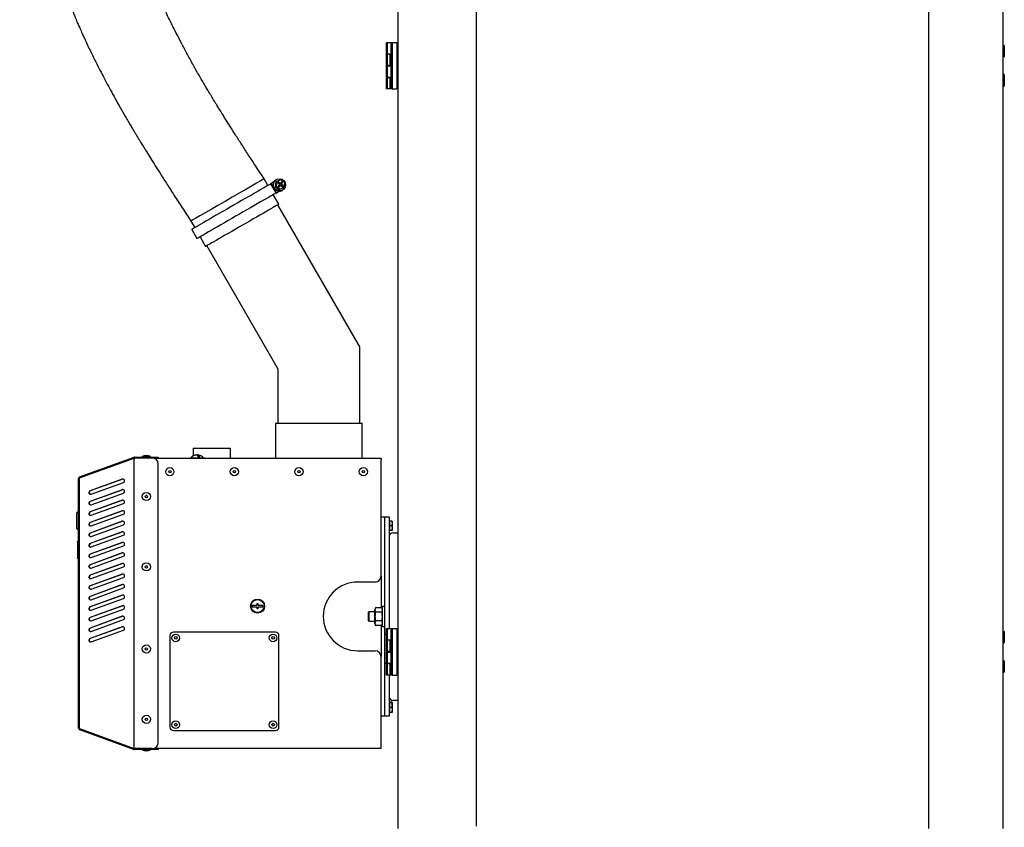
# Model space of a CAD drawing. Units: millimetres. Extents: x -514 to 1630, y -236 to 1018.
# Drawn here: x -462 to -227, y -105 to 88 of the extents above; entities that cross this region are included whole.
import ezdxf

# ---------------------------------------------------------------- set-up
doc = ezdxf.new("R2010")
doc.units = ezdxf.units.MM

msp = doc.modelspace()

# ---------------------------------------------------------------- linework, layer by layer
at = {"color": 7, "linetype": 'Continuous', "lineweight": 30}
for p, q in [((-372.15, -105.24), (-372.15, 259.22)), ((-227.74, -105.24), (-227.74, 259.22)), ((-245.46, -105.24), (-245.46, 230.68)), ((-353.49, 230.25), (-353.49, -104.73)), ((-374.95, 79.79), (-374.95, 82.48)), ((-374.95, 82.48), (-374.81, 82.48)), ((-374.81, 82.48), (-374.81, 79.79)), ((-374.81, 82.48), (-373.55, 82.48)), ((-373.55, 82.48), (-373.83, 82.2)), ((-373.55, 82.48), (-373.55, 71.39)), ((-373.55, 82.48), (-372.43, 82.48)), ((-372.43, 82.48), (-372.43, 71.39)), ((-373.83, 71.67), (-373.83, 82.2)), ((-372.15, 81.81), (-372.43, 81.81)), ((-227.46, 81.81), (-227.74, 81.81)), ((-227.46, 81.81), (-227.46, 80.44)), ((-227.46, 80.44), (-227.46, 79.06)), ((-374.81, 79.79), (-374.95, 79.79)), ((-374.95, 76.99), (-374.95, 79.68)), ((-374.95, 79.68), (-374.81, 79.68)), ((-374.81, 79.79), (-373.83, 79.79)), ((-374.81, 79.68), (-374.81, 76.99)), ((-374.05, 79.68), (-374.81, 79.68)), ((-374.47, 79.79), (-374.47, 79.68)), ((-374.05, 76.99), (-374.05, 79.68)), ((-374.05, 79.68), (-373.83, 79.68)), ((-372.43, 79.06), (-372.15, 79.06)), ((-227.74, 79.06), (-227.46, 79.06)), ((-374.81, 76.99), (-374.95, 76.99)), ((-374.95, 74.19), (-374.95, 76.88)), ((-374.95, 76.88), (-374.81, 76.88)), ((-374.05, 76.99), (-374.81, 76.99)), ((-374.81, 76.88), (-374.81, 74.19)), ((-374.81, 76.88), (-373.83, 76.88)), ((-374.47, 76.99), (-374.47, 76.88)), ((-373.83, 76.99), (-374.05, 76.99)), ((-374.81, 74.19), (-374.95, 74.19)), ((-374.95, 71.39), (-374.95, 74.08)), ((-374.95, 74.08), (-374.81, 74.08)), ((-374.81, 74.19), (-373.83, 74.19)), ((-374.81, 74.08), (-374.81, 71.39)), ((-374.05, 74.08), (-374.81, 74.08)), ((-374.47, 74.19), (-374.47, 74.08)), ((-374.05, 71.39), (-374.05, 74.08)), ((-374.05, 74.08), (-373.83, 74.08)), ((-372.15, 74.81), (-372.43, 74.81)), ((-227.46, 74.81), (-227.74, 74.81)), ((-227.46, 74.81), (-227.46, 73.44)), ((-227.46, 73.44), (-227.46, 72.06)), ((-374.81, 71.39), (-374.95, 71.39)), ((-374.05, 71.39), (-374.81, 71.39)), ((-373.77, 71.39), (-374.05, 71.39)), ((-373.55, 71.39), (-373.83, 71.67)), ((-373.55, 71.39), (-373.77, 71.39)), ((-373.55, 71.39), (-372.43, 71.39)), ((-372.43, 72.06), (-372.15, 72.06)), ((-227.74, 72.06), (-227.46, 72.06)), ((-403.23, 48.34), (-404.14, 49.92)), ((-401.21, 49.75), (-401.25, 49.72)), ((-400.1, 49.72), (-401.13, 49.31)), ((-399.76, 49.46), (-400.27, 48.8)), ((-399.76, 49.46), (-400.1, 49.72)), ((-399.62, 49.24), (-399.81, 49.39)), ((-402.51, 48.75), (-402.46, 48.78)), ((-401.25, 46.57), (-402.51, 48.75)), ((-401.79, 49.17), (-402.46, 48.78)), ((-402.46, 48.78), (-401.2, 46.6)), ((-401.36, 49.17), (-401.52, 48.06)), ((-401.29, 48.19), (-401.52, 48.06)), ((-401.52, 48.06), (-400.63, 47.36)), ((-401.13, 49.31), (-401.36, 49.17)), ((-401.13, 49.31), (-401.29, 48.19)), ((-401.29, 48.19), (-400.95, 47.93)), ((-401.03, 47.88), (-400.95, 47.93)), ((-401.03, 47.88), (-400.81, 47.71)), ((-400.44, 48.58), (-400.95, 47.93)), ((-400.72, 49.16), (-400.89, 48.94)), ((-400.89, 48.94), (-400.44, 48.58)), ((-400.81, 47.71), (-400.3, 48.36)), ((-400.81, 47.71), (-400.73, 47.75)), ((-400.35, 48.76), (-400.77, 49.09)), ((-400.73, 47.75), (-400.22, 48.41)), ((-400.73, 47.75), (-400.4, 47.49)), ((-400.27, 48.8), (-400.72, 49.16)), ((-400.63, 47.36), (-399.59, 47.77)), ((-400.4, 47.49), (-400.63, 47.36)), ((-400.4, 47.49), (-399.36, 47.9)), ((-400.35, 48.76), (-400.27, 48.8)), ((-400.3, 48.36), (-400.22, 48.41)), ((-400.22, 48.41), (-399.78, 48.05)), ((-400.13, 48.58), (-399.62, 49.24)), ((-400.13, 48.58), (-400.05, 48.63)), ((-399.68, 48.23), (-400.13, 48.58)), ((-400.05, 48.63), (-399.54, 49.28)), ((-399.61, 48.27), (-400.05, 48.63)), ((-399.8, 48.08), (-399.68, 48.23)), ((-399.78, 48.05), (-399.61, 48.27)), ((-399.78, 47.18), (-399.74, 47.2)), ((-399.68, 48.23), (-399.61, 48.27)), ((-399.62, 49.24), (-399.54, 49.28)), ((-399.36, 47.9), (-399.59, 47.77)), ((-399.21, 49.02), (-399.54, 49.28)), ((-399.36, 47.9), (-399.21, 49.02)), ((-400.64, 43.85), (-401.97, 46.16)), ((-401.25, 46.57), (-401.2, 46.6)), ((-401.2, 46.6), (-400.53, 46.98)), ((-381.28, 9.77), (-400.88, 43.71)), ((-421.6, 39.84), (-420.69, 38.26)), ((-421.43, 37.83), (-420.17, 35.65)), ((-419.43, 36.08), (-418.1, 33.77)), ((-417.85, 33.91), (-400.88, 4.51)), ((-381.28, -8.42), (-381.28, 9.77)), ((-400.88, 4.51), (-400.88, -8.42)), ((-401.44, -8.42), (-401.44, -16.88)), ((-401.44, -8.42), (-391.08, -8.42)), ((-391.08, -8.42), (-380.72, -8.42)), ((-380.72, -16.88), (-380.72, -8.42)), ((-432.53, -16.19), (-433.22, -16.44)), ((-433.22, -16.44), (-433.22, -16.53)), ((-433.22, -16.44), (-433.09, -16.44)), ((-433.09, -16.44), (-431.26, -16.44)), ((-432.53, -16.19), (-432.49, -16.19)), ((-432.49, -16.19), (-431.95, -16.19)), ((-431.26, -16.44), (-431.95, -16.19)), ((-431.26, -16.53), (-431.26, -16.44)), ((-421.11, -14.44), (-421.11, -16.29)), ((-421.11, -14.44), (-412.15, -14.44)), ((-420.31, -16.06), (-420.31, -16.05)), ((-420.05, -16.12), (-420.05, -16.05)), ((-419.94, -16.21), (-419.94, -16.05)), ((-412.15, -16.88), (-412.15, -14.44)), ((-448.18, -21.3), (-435.14, -16.55)), ((-448.18, -21.53), (-435.14, -16.78)), ((-435.02, -16.53), (-435.14, -16.55)), ((-435.14, -16.78), (-435.02, -16.77)), ((-435.14, -86.16), (-435.14, -16.78)), ((-435.11, -16.78), (-435.06, -16.76)), ((-435.02, -16.75), (-435.06, -16.76)), ((-435.02, -16.53), (-430.84, -16.53)), ((-435.02, -16.75), (-430.84, -16.75)), ((-430.84, -16.77), (-435.02, -16.77)), ((-432.8, -16.75), (-432.8, -16.77)), ((-431.68, -16.77), (-431.68, -16.75)), ((-430.84, -16.53), (-429.44, -16.53)), ((-429.44, -16.75), (-430.84, -16.75)), ((-376.24, -16.88), (-430.31, -16.88)), ((-429.44, -16.53), (-429.44, -16.75)), ((-429.44, -84.77), (-429.44, -18.17)), ((-421.81, -16.74), (-421.81, -16.88)), ((-421.81, -16.74), (-418.45, -16.74)), ((-418.45, -16.88), (-418.45, -16.74)), ((-376.24, -16.88), (-376.24, -17.24)), ((-376.24, -45), (-376.24, -17.24)), ((-448.42, -81.31), (-448.42, -21.64)), ((-448.18, -21.3), (-448.1, -21.51)), ((-448.18, -81.42), (-448.18, -21.53)), ((-437.99, -21.81), (-445.7, -24.62)), ((-437.91, -21.81), (-445.63, -24.62)), ((-445.45, -25.42), (-437.73, -22.61)), ((-437.85, -21.8), (-437.91, -21.81)), ((-437.99, -24.33), (-445.7, -27.14)), ((-437.91, -24.33), (-445.63, -27.14)), ((-445.45, -27.94), (-437.73, -25.13)), ((-437.85, -24.32), (-437.91, -24.33)), ((-437.99, -26.85), (-445.7, -29.66)), ((-437.91, -26.85), (-445.63, -29.66)), ((-445.45, -30.46), (-437.73, -27.65)), ((-437.85, -26.84), (-437.91, -26.85)), ((-448.84, -33.64), (-448.84, -29.85)), ((-448.7, -29.71), (-448.42, -29.71)), ((-437.99, -29.37), (-445.7, -32.18)), ((-437.91, -29.37), (-445.63, -32.18)), ((-445.45, -32.98), (-437.73, -30.17)), ((-437.85, -29.36), (-437.91, -29.37)), ((-437.99, -31.89), (-445.7, -34.7)), ((-437.91, -31.89), (-445.63, -34.7)), ((-445.45, -35.5), (-437.73, -32.69)), ((-437.85, -31.88), (-437.91, -31.89)), ((-376.24, -30.84), (-375.4, -30.84)), ((-375.4, -30.84), (-375.4, -32.24)), ((-375.4, -30.84), (-374.28, -30.84)), ((-375.4, -32.24), (-375.4, -43.44)), ((-374.28, -30.84), (-374.28, -32.24)), ((-374.2, -31.82), (-374.28, -31.82)), ((-374.28, -32.24), (-374.28, -43.44)), ((-374.2, -31.82), (-374.2, -32.38)), ((-373.63, -31.82), (-374.2, -31.82)), ((-374.2, -32.38), (-374.2, -32.94)), ((-373.5, -31.87), (-373.53, -31.82)), ((-373.5, -32.94), (-373.5, -31.87)), ((-448.7, -33.78), (-448.42, -33.78)), ((-437.99, -34.41), (-445.7, -37.22)), ((-437.91, -34.41), (-445.63, -37.22)), ((-445.45, -38.02), (-437.73, -35.21)), ((-437.85, -34.4), (-437.91, -34.41)), ((-374.28, -34.06), (-374.2, -34.06)), ((-374.2, -32.94), (-374.2, -33.5)), ((-373.63, -32.94), (-374.2, -32.94)), ((-374.2, -33.5), (-374.2, -34.06)), ((-373.63, -34.06), (-374.2, -34.06)), ((-373.53, -34.06), (-373.5, -34)), ((-373.5, -34), (-373.5, -32.94)), ((-373.44, -34.62), (-372.15, -34.62)), ((-448.62, -36.64), (-448.42, -36.64)), ((-437.99, -36.93), (-445.7, -39.74)), ((-437.91, -36.93), (-445.63, -39.74)), ((-437.85, -36.92), (-437.91, -36.93)), ((-437.99, -39.45), (-445.7, -42.26)), ((-437.91, -39.45), (-445.63, -42.26)), ((-445.45, -40.54), (-437.73, -37.73)), ((-437.85, -39.44), (-437.91, -39.45)), ((-448.62, -40.76), (-448.42, -40.76)), ((-437.99, -41.97), (-445.7, -44.78)), ((-437.91, -41.97), (-445.63, -44.78)), ((-445.45, -43.06), (-437.73, -40.25)), ((-437.85, -41.96), (-437.91, -41.97)), ((-437.99, -44.49), (-445.7, -47.3)), ((-437.91, -44.49), (-445.63, -47.3)), ((-445.45, -45.58), (-437.73, -42.77)), ((-437.85, -44.48), (-437.91, -44.49)), ((-375.4, -43.44), (-375.4, -50.44)), ((-374.28, -43.44), (-374.28, -50.44)), ((-445.45, -48.1), (-437.73, -45.29)), ((-437.85, -47), (-437.91, -47.01)), ((-377.64, -46.4), (-381.84, -46.4)), ((-376.24, -45), (-376.24, -52.54)), ((-437.99, -47.01), (-445.7, -49.82)), ((-437.91, -47.01), (-445.63, -49.82)), ((-445.45, -50.62), (-437.73, -47.81)), ((-437.99, -49.53), (-445.7, -52.34)), ((-437.91, -49.53), (-445.63, -52.34)), ((-445.45, -53.14), (-437.73, -50.33)), ((-437.85, -49.52), (-437.91, -49.53)), ((-405.57, -51.58), (-405.85, -51.58)), ((-405.85, -51.58), (-405.85, -52)), ((-405.57, -52), (-405.57, -51.58)), ((-375.4, -50.44), (-375.4, -58.84)), ((-374.28, -50.44), (-374.28, -57.52)), ((-437.99, -52.05), (-445.7, -54.86)), ((-437.91, -52.05), (-445.63, -54.86)), ((-445.45, -55.66), (-437.73, -52.85)), ((-437.85, -52.04), (-437.91, -52.05)), ((-406.97, -52), (-406.97, -52.28)), ((-405.85, -52), (-406.97, -52)), ((-406.97, -52.28), (-405.85, -52.28)), ((-405.85, -52.28), (-405.85, -52.7)), ((-405.85, -52.7), (-405.57, -52.7)), ((-404.45, -52), (-405.57, -52)), ((-405.57, -52.7), (-405.57, -52.28)), ((-405.57, -52.28), (-404.45, -52.28)), ((-404.45, -52.28), (-404.45, -52)), ((-379.18, -53.52), (-379.32, -53.66)), ((-379.32, -53.66), (-379.32, -53.73)), ((-379.32, -53.73), (-379.32, -55.62)), ((-377.75, -53.52), (-379.18, -53.52)), ((-379.18, -53.52), (-379.18, -53.6)), ((-379.18, -53.6), (-379.18, -55.76)), ((-377.58, -52.54), (-377.75, -53.01)), ((-377.75, -56.26), (-377.75, -53.01)), ((-376.02, -52.54), (-377.58, -52.54)), ((-376.02, -53.59), (-377.58, -53.59)), ((-375.85, -53.01), (-376.02, -52.54)), ((-375.4, -52.26), (-375.85, -52.26)), ((-375.85, -57.02), (-375.85, -52.26)), ((-437.99, -54.57), (-445.7, -57.38)), ((-437.91, -54.57), (-445.63, -57.38)), ((-445.45, -58.18), (-437.73, -55.37)), ((-437.85, -54.56), (-437.91, -54.57)), ((-379.32, -55.62), (-379.18, -55.76)), ((-379.18, -55.76), (-377.75, -55.76)), ((-377.75, -56.26), (-377.58, -56.74)), ((-376.02, -55.69), (-377.58, -55.69)), ((-376.02, -56.74), (-375.85, -56.26)), ((-437.99, -57.09), (-445.7, -59.9)), ((-437.91, -57.09), (-445.63, -59.9)), ((-445.45, -60.7), (-437.73, -57.89)), ((-437.85, -57.08), (-437.91, -57.09)), ((-401.44, -58.35), (-425.8, -58.35)), ((-376.02, -56.74), (-377.58, -56.74)), ((-376.24, -56.74), (-376.24, -64.21)), ((-375.85, -57.02), (-375.4, -57.02)), ((-374.95, -60.21), (-374.95, -57.52)), ((-374.95, -57.52), (-374.81, -57.52)), ((-374.81, -57.52), (-374.81, -60.21)), ((-374.81, -57.52), (-373.55, -57.52)), ((-373.55, -57.52), (-373.83, -57.8)), ((-373.83, -68.33), (-373.83, -57.8)), ((-373.55, -57.52), (-373.55, -68.61)), ((-373.55, -57.52), (-372.43, -57.52)), ((-372.43, -57.52), (-372.43, -68.61)), ((-372.15, -58.19), (-372.43, -58.19)), ((-227.46, -58.19), (-227.74, -58.19)), ((-227.46, -58.19), (-227.46, -59.56)), ((-426.64, -59.19), (-426.64, -81.03)), ((-400.6, -81.03), (-400.6, -59.19)), ((-374.95, -58.84), (-375.4, -58.84)), ((-375.4, -58.84), (-375.4, -65.84)), ((-374.81, -60.21), (-374.95, -60.21)), ((-374.95, -63.01), (-374.95, -60.32)), ((-374.95, -60.32), (-374.81, -60.32)), ((-374.81, -60.21), (-373.83, -60.21)), ((-374.81, -60.32), (-374.81, -63.01)), ((-374.05, -60.32), (-374.81, -60.32)), ((-374.47, -60.21), (-374.47, -60.32)), ((-374.05, -63.01), (-374.05, -60.32)), ((-374.05, -60.32), (-373.83, -60.32)), ((-372.43, -60.94), (-372.15, -60.94)), ((-227.74, -60.94), (-227.46, -60.94)), ((-227.46, -59.56), (-227.46, -60.94)), ((-381.84, -62.81), (-377.64, -62.81)), ((-374.81, -63.01), (-374.95, -63.01)), ((-374.95, -65.81), (-374.95, -63.12)), ((-374.95, -63.12), (-374.81, -63.12)), ((-374.05, -63.01), (-374.81, -63.01)), ((-374.81, -63.12), (-374.81, -65.81)), ((-374.81, -63.12), (-373.83, -63.12)), ((-374.47, -63.01), (-374.47, -63.12)), ((-373.83, -63.01), (-374.05, -63.01)), ((-376.24, -85.7), (-376.24, -64.21)), ((-374.81, -65.81), (-374.95, -65.81)), ((-374.81, -65.81), (-373.83, -65.81)), ((-374.47, -65.81), (-374.47, -65.92)), ((-372.15, -65.19), (-372.43, -65.19)), ((-227.46, -65.19), (-227.74, -65.19)), ((-227.46, -65.19), (-227.46, -66.56)), ((-375.4, -65.84), (-375.4, -77.04)), ((-374.47, -65.84), (-375.4, -65.84)), ((-374.95, -68.61), (-374.95, -65.92)), ((-374.95, -65.92), (-374.81, -65.92)), ((-374.81, -65.92), (-374.81, -68.61)), ((-374.05, -65.92), (-374.81, -65.92)), ((-374.05, -68.61), (-374.05, -65.92)), ((-374.05, -65.92), (-373.83, -65.92)), ((-372.43, -67.94), (-372.15, -67.94)), ((-227.74, -67.94), (-227.46, -67.94)), ((-227.46, -66.56), (-227.46, -67.94)), ((-374.81, -68.61), (-374.95, -68.61)), ((-374.05, -68.61), (-374.81, -68.61)), ((-374.28, -68.61), (-374.28, -77.04)), ((-373.77, -68.61), (-374.05, -68.61)), ((-373.55, -68.61), (-373.83, -68.33)), ((-373.55, -68.61), (-373.77, -68.61)), ((-373.55, -68.61), (-372.43, -68.61)), ((-374.2, -75.08), (-374.2, -75.22)), ((-373.63, -75.08), (-374.2, -75.08)), ((-372.15, -74.66), (-373.44, -74.66)), ((-375.4, -77.04), (-375.4, -78.44)), ((-374.2, -75.22), (-374.28, -75.22)), ((-374.28, -77.04), (-374.28, -78.44)), ((-374.28, -77.46), (-373.53, -77.46)), ((-374.2, -75.22), (-374.2, -75.78)), ((-373.53, -75.22), (-374.2, -75.22)), ((-374.2, -75.78), (-374.2, -76.34)), ((-374.2, -76.34), (-374.2, -76.9)), ((-373.63, -76.34), (-374.2, -76.34)), ((-374.2, -76.9), (-374.2, -77.46)), ((-374.2, -77.46), (-374.2, -77.59)), ((-373.63, -77.59), (-373.5, -77.4)), ((-373.5, -76.34), (-373.5, -75.27)), ((-373.5, -77.4), (-373.5, -76.34)), ((-375.4, -78.44), (-376.24, -78.44)), ((-374.28, -78.44), (-375.4, -78.44)), ((-373.63, -77.59), (-374.2, -77.59)), ((-448.18, -81.42), (-435.14, -86.16)), ((-448.18, -81.65), (-448.1, -81.44)), ((-448.18, -81.65), (-435.14, -86.39)), ((-425.8, -81.87), (-401.44, -81.87)), ((-435.02, -86.17), (-435.14, -86.16)), ((-435.14, -86.39), (-435.02, -86.42)), ((-435.11, -86.17), (-435.06, -86.18)), ((-435.06, -86.18), (-435.02, -86.19)), ((-435.02, -86.17), (-430.84, -86.17)), ((-430.84, -86.19), (-435.02, -86.19)), ((-430.84, -86.42), (-435.02, -86.42)), ((-433.22, -86.42), (-433.22, -86.5)), ((-433.22, -86.5), (-432.53, -86.75)), ((-431.26, -86.5), (-433.22, -86.5)), ((-432.8, -86.17), (-432.8, -86.19)), ((-431.95, -86.75), (-432.53, -86.75)), ((-431.95, -86.75), (-431.26, -86.5)), ((-431.68, -86.19), (-431.68, -86.17)), ((-431.26, -86.5), (-431.26, -86.42)), ((-430.84, -86.19), (-429.44, -86.19)), ((-429.44, -86.42), (-430.84, -86.42)), ((-430.31, -86.07), (-376.24, -86.07)), ((-429.44, -86.19), (-429.44, -86.42)), ((-376.24, -86.07), (-376.24, -85.7))]:
    msp.add_line(p, q, dxfattribs=at)
at = {"color": 8, "linetype": 'Continuous', "lineweight": 30}
for p, q in [((-373.77, 71.61), (-373.77, 71.39)), ((-373.77, -68.39), (-373.77, -68.61))]:
    msp.add_line(p, q, dxfattribs=at)
at = {"lineweight": 30}
for p, q in [((-448.7, -36.72), (-448.7, -40.67)), ((-373.63, -75.08), (-373.5, -75.27))]:
    msp.add_line(p, q, dxfattribs=at)
at = {"color": 7, "linetype": 'Continuous', "lineweight": 30, "flags": 128}
for points in [[(-404.18, 49.89), (-404.16, 49.9), (-404.44, 49.74), (-405.05, 49.39), (-405.96, 48.86), (-407.14, 48.18), (-408.53, 47.38), (-410.09, 46.48), (-411.76, 45.51), (-413.47, 44.53), (-415.16, 43.55), (-416.76, 42.63), (-418.21, 41.79), (-419.45, 41.07), (-420.44, 40.5), (-421.14, 40.1), (-421.53, 39.88), (-421.56, 39.86)], [(-402.51, 48.75), (-402.61, 48.69), (-402.8, 48.58), (-403.08, 48.43), (-403.43, 48.22), (-403.86, 47.97), (-404.37, 47.68), (-404.95, 47.35), (-405.58, 46.98), (-406.28, 46.58), (-407.03, 46.14), (-407.83, 45.68), (-408.66, 45.2), (-409.52, 44.71), (-410.4, 44.2), (-411.3, 43.68), (-412.21, 43.16), (-413.11, 42.63), (-414, 42.12), (-414.87, 41.62), (-415.72, 41.13), (-416.53, 40.66), (-417.3, 40.21), (-418.02, 39.8), (-418.69, 39.41), (-419.29, 39.06), (-419.83, 38.75), (-420.3, 38.48), (-420.69, 38.26), (-421, 38.08), (-421.23, 37.95), (-421.37, 37.87), (-421.43, 37.83), (-421.43, 37.83)], [(-401.25, 46.57), (-401.35, 46.51), (-401.54, 46.4), (-401.82, 46.24), (-402.17, 46.04), (-402.6, 45.79), (-403.11, 45.5), (-403.69, 45.17), (-404.32, 44.8), (-405.02, 44.39), (-405.77, 43.96), (-406.57, 43.5), (-407.4, 43.02), (-408.26, 42.52), (-409.14, 42.01), (-410.04, 41.5), (-410.95, 40.97), (-411.85, 40.45), (-412.74, 39.94), (-413.61, 39.43), (-414.46, 38.95), (-415.27, 38.48), (-416.04, 38.03), (-416.76, 37.61), (-417.43, 37.23), (-418.03, 36.88), (-418.57, 36.57), (-419.04, 36.3), (-419.43, 36.08), (-419.74, 35.9), (-419.97, 35.77), (-420.11, 35.68), (-420.17, 35.65), (-420.17, 35.65)], [(-400.64, 43.85), (-400.66, 43.84), (-400.76, 43.78), (-400.95, 43.67), (-401.22, 43.52), (-401.58, 43.31), (-402.01, 43.06), (-402.51, 42.77), (-403.08, 42.44), (-403.72, 42.07), (-404.41, 41.68), (-405.15, 41.25), (-405.93, 40.8), (-406.75, 40.33), (-407.59, 39.84), (-408.45, 39.34), (-409.32, 38.84), (-410.19, 38.34), (-411.05, 37.84), (-411.89, 37.35), (-412.71, 36.88), (-413.5, 36.43), (-414.24, 36), (-414.94, 35.6), (-415.58, 35.23), (-416.16, 34.89), (-416.67, 34.6), (-417.11, 34.34), (-417.48, 34.13), (-417.76, 33.97), (-417.96, 33.85), (-418.07, 33.79), (-418.1, 33.77)], [(-420.05, -16.05), (-420.11, -16.06), (-420.13, -16.07)]]:
    msp.add_lwpolyline(points, dxfattribs=at)
at = {"color": 7, "linetype": 'Continuous', "lineweight": 30}
for centre, radius in [((-400.47, 48.48), 1.46), ((-426.64, -20.04), 0.98), ((-426.64, -20.04), 0.288), ((-411.24, -20.04), 0.98), ((-411.24, -20.04), 0.288), ((-395.84, -20.04), 0.98), ((-395.84, -20.04), 0.288), ((-380.44, -20.04), 0.98), ((-380.44, -20.04), 0.288), ((-432.24, -25.97), 0.98), ((-432.24, -25.97), 0.288), ((-432.24, -42.77), 0.98), ((-432.24, -42.77), 0.288), ((-405.71, -52.14), 1.68), ((-405.71, -52.14), 1.54), ((-425.24, -59.75), 0.91), ((-425.24, -59.75), 0.324), ((-402, -59.75), 0.91), ((-402, -59.75), 0.324), ((-432.24, -62.37), 0.98), ((-432.24, -62.37), 0.288), ((-432.24, -79.17), 0.98), ((-432.24, -79.17), 0.288), ((-425.24, -80.47), 0.91), ((-402, -80.47), 0.91), ((-425.24, -80.47), 0.324), ((-402, -80.47), 0.324)]:
    msp.add_circle(centre, radius, dxfattribs=at)
for centre, radius, start, end in [((-400.53, 48.48), 1.44, 120.0066, 151.3715), ((-400.49, 48.46), 1.48, 151.5696, 268.4304), ((-400.5, 48.42), 1.44, 268.6331, 299.9886), ((-420.13, -18.08), 2.04, 100.3332, 138.8879), ((-420.18, -17.8), 1.76, 94.2759, 107.1914), ((-420.64, -16.41), 0.289, 79.3544, 100.6456), ((-420.07, -17.8), 1.76, 94.2751, 107.1923), ((-420.44, -16.71), 0.699, 19.0298, 70.5215), ((-420.18, -17.78), 1.74, 82.2014, 85.7517), ((-420.18, -16.71), 0.699, 19.0298, 70.5215), ((-420.07, -17.79), 1.75, 79.6594, 85.7423), ((-420.13, -18.08), 2.04, 41.1121, 79.6668), ((-430.84, -18.17), 1.4, 0, 90), ((-419.65, -17.85), 1.38, 84.6031, 95.3969), ((-437.87, -22.21), 0.418, 290.0848, 105.5499), ((-445.56, -25.01), 0.418, 110.0833, 285.5493), ((-445.48, -25.02), 0.424, 111.0107, 261.5081), ((-437.87, -24.73), 0.418, 290.0848, 105.5499), ((-445.56, -27.53), 0.418, 110.0833, 285.5493), ((-445.48, -27.54), 0.424, 111.0111, 257.8069), ((-437.87, -27.25), 0.418, 290.0848, 105.5499), ((-445.56, -30.05), 0.418, 110.083, 285.5495), ((-445.48, -30.06), 0.424, 111.01, 257.5171), ((-437.87, -29.77), 0.418, 290.0848, 105.5499), ((-445.56, -32.57), 0.418, 110.0833, 285.5489), ((-445.48, -32.58), 0.424, 111.0105, 257.5159), ((-437.87, -32.29), 0.418, 290.0856, 105.5488), ((-445.56, -35.09), 0.418, 110.0833, 285.5489), ((-445.48, -35.1), 0.423, 110.9158, 258.5183), ((-437.87, -34.81), 0.418, 290.0849, 105.5495), ((-373.44, -35.46), 0.84, 90, 180), ((-445.56, -37.61), 0.418, 110.0833, 285.5489), ((-445.48, -37.62), 0.424, 111.0106, 257.5147), ((-437.87, -37.33), 0.418, 290.0849, 105.5495), ((-445.56, -40.13), 0.418, 110.084, 285.5482), ((-445.48, -40.14), 0.424, 111.0118, 257.5131), ((-437.87, -39.85), 0.418, 290.0849, 105.5495), ((-445.56, -42.65), 0.418, 110.0833, 285.5493), ((-445.48, -42.66), 0.424, 111.0117, 257.51), ((-437.87, -42.37), 0.418, 290.0846, 105.5502), ((-437.87, -44.89), 0.418, 290.0848, 105.5499), ((-445.56, -45.17), 0.418, 110.0833, 285.5493), ((-445.48, -45.18), 0.424, 111.0117, 257.51), ((-437.87, -47.41), 0.418, 290.0848, 105.5499), ((-381.84, -54.6), 8.2, 90, 270), ((-377.64, -45), 1.4, 270, 0), ((-445.56, -47.69), 0.418, 110.0833, 285.5493), ((-445.48, -47.7), 0.424, 111.0111, 257.5127), ((-445.56, -50.21), 0.418, 110.0833, 285.5493), ((-445.48, -50.22), 0.424, 111.0103, 257.5166), ((-437.87, -49.93), 0.418, 290.0848, 105.5499), ((-445.56, -52.73), 0.418, 110.083, 285.5495), ((-445.48, -52.74), 0.424, 111.0105, 257.514), ((-437.87, -52.45), 0.418, 290.0848, 105.5499), ((-445.56, -55.25), 0.418, 110.0833, 285.5489), ((-445.48, -55.26), 0.424, 111.0108, 257.5151), ((-437.87, -54.97), 0.418, 290.0856, 105.5488), ((-445.56, -57.77), 0.418, 110.0833, 285.5489), ((-445.48, -57.78), 0.424, 111.0042, 257.5568), ((-437.87, -57.49), 0.418, 290.0849, 105.5495), ((-425.8, -59.19), 0.84, 90, 180), ((-401.44, -59.19), 0.84, 0, 90), ((-445.56, -60.29), 0.418, 110.0833, 285.5489), ((-445.48, -60.3), 0.424, 111.011, 257.5128), ((-377.64, -64.21), 1.4, 0, 90), ((-373.44, -73.82), 0.84, 180, 270), ((-425.8, -81.03), 0.84, 180, 270), ((-401.44, -81.03), 0.84, 270, 0), ((-430.84, -84.77), 1.4, 270, 0)]:
    msp.add_arc(centre, radius, start, end, dxfattribs=at)
for points, knots in [([(-455.53, 176.56), (-456.14, 175.15), (-457.3, 172.41), (-458.89, 168.38), (-460.18, 164.51), (-461.09, 161.05), (-461.68, 157.97), (-462.04, 155.28), (-462.28, 152.73), (-462.42, 150.38), (-462.48, 148.25), (-462.49, 146.33), (-462.47, 144.61), (-462.43, 143.07), (-462.36, 141.59), (-462.28, 140.17), (-462.19, 138.87), (-462.12, 137.88), (-462.05, 137.02), (-461.97, 136.11), (-461.85, 134.93), (-461.71, 133.56), (-461.53, 132.07), (-461.33, 130.56), (-461.11, 129.01), (-460.86, 127.38), (-460.58, 125.7), (-460.28, 124), (-459.96, 122.36), (-459.63, 120.78), (-459.29, 119.26), (-458.97, 117.89), (-458.68, 116.71), (-458.4, 115.58), (-458.06, 114.31), (-457.66, 112.83), (-457.21, 111.25), (-456.77, 109.74), (-456.37, 108.39), (-455.99, 107.15), (-455.61, 105.92), (-455.2, 104.66), (-454.8, 103.42), (-454.39, 102.17), (-453.91, 100.77), (-453.46, 99.47), (-453.1, 98.44), (-452.88, 97.81), (-452.69, 97.29), (-452.5, 96.77), (-452.25, 96.08), (-451.92, 95.2), (-451.5, 94.08), (-451.09, 93.01), (-450.7, 92.02), (-450.37, 91.18), (-450.02, 90.33), (-449.71, 89.58), (-449.47, 88.99), (-449.29, 88.58), (-449.12, 88.17), (-448.89, 87.62), (-448.54, 86.83), (-448.09, 85.8), (-447.53, 84.54), (-446.89, 83.14), (-446.21, 81.7), (-445.54, 80.3), (-444.75, 78.69), (-443.85, 76.88), (-442.84, 74.92), (-441.83, 73.01), (-440.79, 71.08), (-439.68, 69.06), (-438.49, 66.94), (-437.23, 64.74), (-436.18, 62.96), (-435.42, 61.67), (-434.98, 60.94), (-434.65, 60.38), (-434.42, 60), (-434.23, 59.68), (-433.97, 59.25), (-433.56, 58.57), (-432.96, 57.6), (-432.19, 56.34), (-431.23, 54.79), (-430.08, 52.97), (-428.75, 50.86), (-427.23, 48.49), (-425.52, 45.85), (-423.62, 42.93), (-422.29, 40.9), (-421.6, 39.84)], [0, 0, 0, 0, 0.034369, 0.066854, 0.097762, 0.127303, 0.149611, 0.170942, 0.191012, 0.209612, 0.225917, 0.24066, 0.2538, 0.265365, 0.275668, 0.287365, 0.297063, 0.304814, 0.309654, 0.31651, 0.325491, 0.336197, 0.347164, 0.358247, 0.369454, 0.380766, 0.393334, 0.405391, 0.416973, 0.428192, 0.439075, 0.449056, 0.457286, 0.463883, 0.472859, 0.484103, 0.495275, 0.506121, 0.515855, 0.523614, 0.532093, 0.541549, 0.549941, 0.557874, 0.567675, 0.579032, 0.58474, 0.588944, 0.592007, 0.595528, 0.599696, 0.606135, 0.613789, 0.622746, 0.628181, 0.634003, 0.640181, 0.645574, 0.649619, 0.652318, 0.65405, 0.658113, 0.663571, 0.670424, 0.679318, 0.689483, 0.699503, 0.709221, 0.718638, 0.733197, 0.74696, 0.760009, 0.773509, 0.78781, 0.802897, 0.818742, 0.834749, 0.841277, 0.846522, 0.850489, 0.853185, 0.854737, 0.857518, 0.862425, 0.869448, 0.878573, 0.889782, 0.903058, 0.918383, 0.935742, 0.955129, 0.976542, 1, 1, 1, 1]), ([(-404.14, 49.92), (-404.8, 50.92), (-406.06, 52.84), (-407.86, 55.6), (-409.48, 58.1), (-410.92, 60.35), (-412.19, 62.33), (-413.28, 64.06), (-414.17, 65.49), (-414.88, 66.63), (-415.43, 67.52), (-415.85, 68.21), (-416.17, 68.73), (-416.44, 69.18), (-416.75, 69.69), (-417.13, 70.33), (-417.62, 71.13), (-418.19, 72.1), (-418.83, 73.19), (-419.5, 74.36), (-420.17, 75.54), (-421.1, 77.18), (-422.23, 79.23), (-423.54, 81.69), (-424.65, 83.84), (-425.63, 85.76), (-426.51, 87.52), (-427.41, 89.36), (-428.31, 91.25), (-429.08, 92.9), (-429.7, 94.23), (-430.14, 95.21), (-430.52, 96.06), (-430.86, 96.81), (-431.19, 97.56), (-431.62, 98.56), (-432.19, 99.88), (-432.87, 101.51), (-433.58, 103.26), (-434.21, 104.89), (-434.76, 106.36), (-435.19, 107.55), (-435.56, 108.62), (-435.87, 109.54), (-436.17, 110.44), (-436.46, 111.35), (-436.76, 112.32), (-437.05, 113.3), (-437.35, 114.33), (-437.66, 115.45), (-437.99, 116.7), (-438.35, 118.1), (-438.71, 119.6), (-439.05, 121.11), (-439.36, 122.54), (-439.67, 124.09), (-439.98, 125.7), (-440.27, 127.27), (-440.5, 128.64), (-440.72, 129.98), (-440.96, 131.48), (-441.16, 132.85), (-441.32, 134.02), (-441.44, 134.95), (-441.57, 135.91), (-441.69, 136.89), (-441.8, 137.82), (-441.89, 138.6), (-441.96, 139.2), (-442.02, 139.71), (-442.08, 140.24), (-442.15, 140.89), (-442.23, 141.67), (-442.33, 142.59), (-442.43, 143.62), (-442.52, 144.78), (-442.6, 146.06), (-442.65, 147.46), (-442.64, 149.01), (-442.55, 150.73), (-442.33, 152.54), (-441.97, 154.46), (-441.46, 156.49), (-440.78, 158.73), (-439.94, 161.17), (-438.96, 163.8), (-437.85, 166.61), (-437.06, 168.53), (-436.66, 169.52)], [0, 0, 0, 0, 0.024349, 0.046598, 0.066728, 0.084739, 0.100638, 0.114444, 0.126176, 0.134756, 0.141775, 0.147245, 0.151175, 0.15426, 0.158022, 0.163083, 0.169436, 0.177072, 0.185812, 0.195242, 0.204421, 0.213336, 0.233521, 0.252277, 0.270154, 0.283024, 0.296523, 0.310649, 0.325399, 0.340104, 0.3486, 0.356123, 0.362677, 0.368263, 0.373509, 0.379858, 0.391397, 0.404003, 0.417375, 0.431987, 0.441888, 0.451355, 0.459632, 0.466718, 0.472803, 0.480595, 0.488013, 0.495425, 0.503407, 0.511977, 0.521823, 0.532686, 0.545008, 0.557153, 0.568494, 0.579158, 0.594129, 0.607184, 0.617004, 0.627457, 0.639833, 0.654053, 0.661515, 0.669295, 0.677381, 0.685762, 0.694146, 0.700905, 0.705804, 0.709623, 0.714317, 0.720438, 0.727951, 0.736827, 0.747037, 0.758565, 0.771416, 0.785621, 0.801255, 0.818453, 0.837435, 0.855374, 0.875065, 0.89657, 0.919894, 0.944988, 0.971748, 1, 1, 1, 1]), ([(-448.18, -21.3), (-448.21, -21.31), (-448.28, -21.35), (-448.36, -21.43), (-448.41, -21.54), (-448.42, -21.61), (-448.42, -21.64)], [0, 0, 0, 0, 0.239566, 0.507961, 0.782709, 1, 1, 1, 1]), ([(-448.42, -21.64), (-448.42, -21.63), (-448.41, -21.61), (-448.36, -21.58), (-448.28, -21.56), (-448.21, -21.54), (-448.18, -21.53)], [0, 0, 0, 0, 0.249993, 0.499989, 0.749996, 1, 1, 1, 1]), ([(-448.7, -29.71), (-448.72, -29.72), (-448.75, -29.72), (-448.79, -29.74), (-448.82, -29.78), (-448.84, -29.81), (-448.84, -29.84), (-448.84, -29.85), (-448.84, -29.85)], [0, 0, 0, 0, 0.214675, 0.42927, 0.643938, 0.858581, 0.957452, 1, 1, 1, 1]), ([(-373.63, -32.94), (-373.58, -32.74), (-373.48, -32.36), (-373.58, -31.99), (-373.63, -31.82)], [0, 0, 0, 0, 0.534707, 1, 1, 1, 1]), ([(-373.63, -31.82), (-373.61, -31.82), (-373.55, -31.82), (-373.55, -31.82), (-373.55, -31.82)], [0, 0, 0, 0, 0.22952, 1, 1, 1, 1]), ([(-448.84, -33.64), (-448.84, -33.64), (-448.84, -33.65), (-448.84, -33.68), (-448.82, -33.72), (-448.79, -33.75), (-448.75, -33.77), (-448.72, -33.78), (-448.7, -33.78)], [0, 0, 0, 0, 0.037318, 0.141445, 0.356081, 0.570743, 0.785332, 1, 1, 1, 1]), ([(-373.63, -34.06), (-373.58, -33.86), (-373.48, -33.48), (-373.58, -33.11), (-373.63, -32.94)], [0, 0, 0, 0, 0.534712, 1, 1, 1, 1]), ([(-373.55, -34.06), (-373.55, -34.06), (-373.55, -34.06), (-373.61, -34.06), (-373.63, -34.06)], [0, 0, 0, 0, 0.77048, 1, 1, 1, 1]), ([(-448.7, -36.72), (-448.7, -36.72), (-448.7, -36.71), (-448.7, -36.7), (-448.69, -36.67), (-448.67, -36.65), (-448.64, -36.64), (-448.63, -36.64), (-448.62, -36.64)], [0, 0, 0, 0, 0.024315, 0.142055, 0.356785, 0.571202, 0.78558, 1, 1, 1, 1]), ([(-448.62, -40.76), (-448.63, -40.76), (-448.64, -40.75), (-448.67, -40.74), (-448.69, -40.72), (-448.7, -40.7), (-448.7, -40.68), (-448.7, -40.67), (-448.7, -40.67)], [0, 0, 0, 0, 0.2146256, 0.4291145, 0.6437436, 0.8584464, 0.9674153, 1, 1, 1, 1]), ([(-377.58, -53.59), (-377.59, -53.67), (-377.66, -54.05), (-377.71, -54.75), (-377.64, -55.36), (-377.58, -55.68), (-377.58, -55.69)], [0, 0, 0, 0, 0.1238, 0.5483, 0.984897, 1, 1, 1, 1]), ([(-377.58, -52.54), (-377.63, -52.71), (-377.73, -53.06), (-377.63, -53.41), (-377.58, -53.59)], [0, 0, 0, 0, 0.491213, 1, 1, 1, 1]), ([(-376.02, -53.59), (-375.97, -53.41), (-375.87, -53.06), (-375.97, -52.71), (-376.02, -52.54)], [0, 0, 0, 0, 0.491213, 1, 1, 1, 1]), ([(-376.02, -55.69), (-376.02, -55.68), (-375.97, -55.37), (-375.89, -54.76), (-375.94, -54.06), (-376.01, -53.67), (-376.02, -53.59)], [0, 0, 0, 0, 0.0151034, 0.43994, 0.8761996, 1, 1, 1, 1]), ([(-377.58, -55.69), (-377.63, -55.86), (-377.73, -56.21), (-377.63, -56.56), (-377.58, -56.74)], [0, 0, 0, 0, 0.491213, 1, 1, 1, 1]), ([(-376.02, -56.74), (-375.97, -56.57), (-375.87, -56.22), (-375.97, -55.87), (-376.02, -55.69)], [0, 0, 0, 0, 0.491213, 1, 1, 1, 1]), ([(-373.63, -76.34), (-373.58, -76.14), (-373.5, -75.76), (-373.58, -75.39), (-373.63, -75.22)], [0, 0, 0, 0, 0.534707, 1, 1, 1, 1]), ([(-373.63, -77.46), (-373.58, -77.26), (-373.48, -76.88), (-373.58, -76.51), (-373.63, -76.34)], [0, 0, 0, 0, 0.534707, 1, 1, 1, 1]), ([(-448.18, -81.42), (-448.21, -81.41), (-448.28, -81.4), (-448.36, -81.38), (-448.41, -81.34), (-448.42, -81.32), (-448.42, -81.31)], [0, 0, 0, 0, 0.2395639, 0.5079614, 0.782704, 1, 1, 1, 1]), ([(-448.42, -81.31), (-448.42, -81.34), (-448.41, -81.42), (-448.36, -81.52), (-448.28, -81.6), (-448.21, -81.63), (-448.18, -81.65)], [0, 0, 0, 0, 0.255843, 0.507232, 0.754987, 1, 1, 1, 1])]:
    msp.add_open_spline(points, degree=3, knots=knots, dxfattribs=at)

doc.saveas('drawing.dxf')
